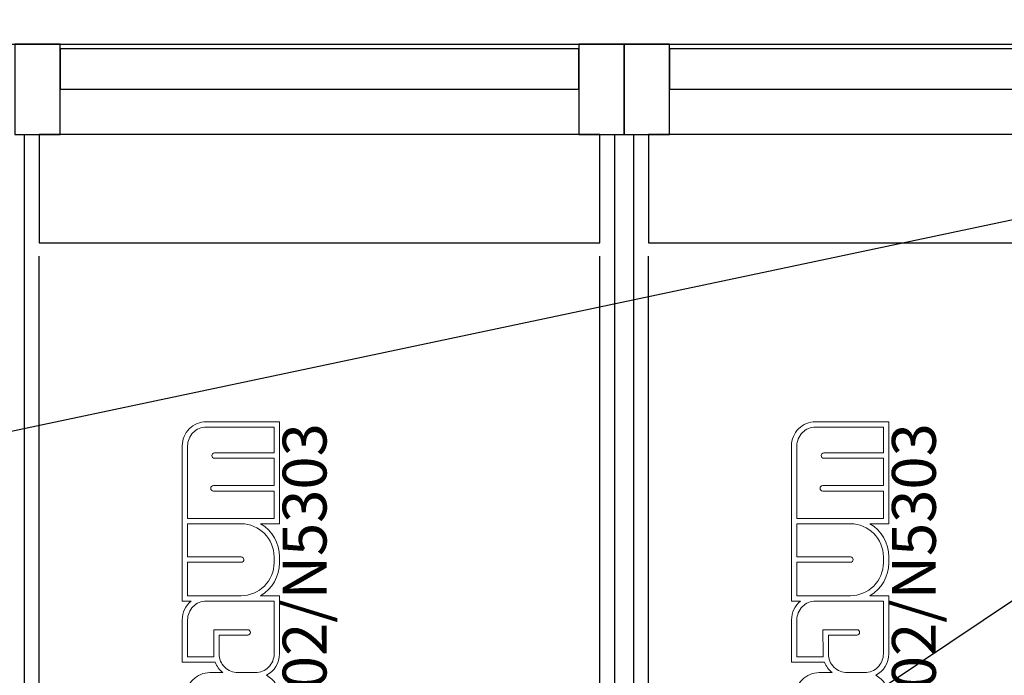
# Model space of a CAD drawing. Units: inches. Extents: x -66032 to 94645, y -73061 to 1745.
# Drawn here: x -43396 to -39356, y -18049 to -15358 of the extents above; entities that cross this region are included whole.
import ezdxf

# ---------------------------------------------------------------- set-up
doc = ezdxf.new("R2010")
doc.units = ezdxf.units.IN
doc.header["$MEASUREMENT"] = 0
doc.layers.add('01 Nussbaum', color=7, linetype='Continuous')
doc.styles.add('ГОСТ 2.304', font='CS_Gost2304.shx')

# ---------------------------------------------------------------- blocks, each defined once
blk = doc.blocks.new('A$C334D22E0')
at = {"layer": '01 Nussbaum', "ltscale": 200}
for points in [[(185.6, 0), (0, 0), (0, -370.5), (185.6, -370.5)], [(2500, 0), (2314.4, 0), (2314.4, -370.5), (2500, -370.5)], [(2685.6, 0), (2500, 0), (2500, -370.5), (2685.6, -370.5)], [(2314.4, -20), (185.6, -20), (185.6, -185.3), (2314.4, -185.3)], [(4814.4, -20), (2685.6, -20), (2685.6, -185.3), (4814.4, -185.3)], [(40, -370.5), (185.6, -370.5), (185.6, -185.3), (2314.4, -185.3), (2314.4, -370.5), (2460, -370.5), (2460, -5500), (40, -5500)], [(2540, -370.5), (2685.6, -370.5), (2685.6, -185.3), (4814.4, -185.3), (4814.4, -370.5), (4960, -370.5), (4960, -5500), (2540, -5500)], [(2400, -370.5), (100, -370.5), (100, -816.1), (2400, -816.1)], [(4900, -370.5), (2600, -370.5), (2600, -816.1), (4900, -816.1)]]:
    blk.add_lwpolyline(points, close=True, dxfattribs=at)
for points in [[(100, -5500), (100, -870.5)], [(2400, -5500), (2400, -870.5)], [(2600, -5500), (2600, -870.5)]]:
    blk.add_lwpolyline(points, dxfattribs=at)
at = {"layer": '01 Nussbaum', "color": 145, "lineweight": 15}
for points, knots in [([(723.7, -3474.4), (723.7, -3474.4), (686.9, -3474.4), (686.9, -3474.4), (686.9, -3474.4), (686.9, -3474.4), (686.9, -3791.6), (686.9, -3791.6), (686.9, -3791.6), (637, -3810.4), (603.9, -3858.2), (603.9, -3911.6), (603.9, -3911.6), (603.9, -3911.6), (603.9, -3911.6), (603.9, -3911.6), (603.9, -3911.6), (603.9, -3911.6), (603.9, -4223.8), (603.9, -4223.8), (603.9, -4223.8), (603.9, -4223.8), (765.4, -4223.8), (765.4, -4223.8), (765.4, -4223.8), (765.4, -4223.8), (765.4, -4152.4), (765.4, -4152.4), (765.4, -4152.4), (765.4, -4152.4), (1085.9, -4152.4), (1085.9, -4152.4), (1085.9, -4152.4), (1085.9, -4152.4), (1085.9, -3783.3), (1085.9, -3783.3), (1085.9, -3783.3), (1085.9, -3783.3), (1008.5, -3783.3), (1008.5, -3783.3), (1008.5, -3783.3), (1056.5, -3754.9), (1085.9, -3703.4), (1085.9, -3647.7), (1085.9, -3647.7), (1085.9, -3647.7), (1085.9, -3632.1), (1085.9, -3632.1), (1085.9, -3632.1), (1085.9, -3576.4), (1056.5, -3524.8), (1008.5, -3496.4), (1008.5, -3496.4), (1008.5, -3496.4), (1085.9, -3496.4), (1085.9, -3496.4), (1085.9, -3496.4), (1085.9, -3496.4), (1085.9, -3279.5), (1085.9, -3279.5), (1085.9, -3279.5), (1085.9, -3249.6), (1072.3, -3221.3), (1049.1, -3202.5), (1049.1, -3202.5), (1049.1, -3202.5), (1085.9, -3202.5), (1085.9, -3202.5), (1085.9, -3202.5), (1085.9, -3202.5), (1085.9, -2988.9), (1085.9, -2988.9), (1085.9, -2988.9), (1085.9, -2959), (1072.3, -2930.7), (1049.1, -2911.9), (1049.1, -2911.9), (1049.1, -2911.9), (1085.9, -2911.9), (1085.9, -2911.9), (1085.9, -2911.9), (1085.9, -2911.9), (1085.9, -2678.4), (1085.9, -2678.4), (1085.9, -2678.4), (1085.9, -2641.3), (1065.2, -2607.4), (1032.2, -2590.4), (1032.2, -2590.4), (1065.2, -2573.4), (1085.9, -2539.5), (1085.9, -2502.4), (1085.9, -2502.4), (1085.9, -2502.4), (1085.9, -2263.9), (1085.9, -2263.9), (1085.9, -2263.9), (1085.9, -2263.9), (1008.5, -2263.9), (1008.5, -2263.9), (1008.5, -2263.9), (1056.5, -2235.5), (1085.9, -2184), (1085.9, -2128.3), (1085.9, -2128.3), (1085.9, -2128.3), (1085.9, -2104.4), (1085.9, -2104.4), (1085.9, -2104.4), (1085.9, -2048.7), (1056.5, -1997.1), (1008.5, -1968.7), (1008.5, -1968.7), (1008.5, -1968.7), (1085.9, -1968.7), (1085.9, -1968.7), (1085.9, -1968.7), (1085.9, -1968.7), (1085.9, -1549.9), (1085.9, -1549.9), (1085.9, -1549.9), (1085.9, -1549.9), (785.9, -1549.9), (785.9, -1549.9), (785.9, -1549.9), (759.6, -1549.9), (734.5, -1560.3), (715.9, -1578.9), (715.9, -1578.9), (697.3, -1597.4), (686.9, -1622.6), (686.9, -1648.9), (686.9, -1648.9), (686.9, -1648.9), (686.9, -2285.9), (686.9, -2285.9), (686.9, -2285.9), (686.9, -2285.9), (723.7, -2285.9), (723.7, -2285.9), (723.7, -2285.9), (700.4, -2304.7), (686.9, -2333), (686.9, -2362.9), (686.9, -2362.9), (686.9, -2362.9), (686.9, -2536.6), (686.9, -2536.6), (686.9, -2536.6), (686.9, -2536.6), (822.5, -2536.6), (822.5, -2536.6), (822.5, -2536.6), (828.7, -2553.4), (839.3, -2568.2), (853.2, -2579.4), (853.2, -2579.4), (853.2, -2579.4), (800.6, -2579.4), (800.6, -2579.4), (800.6, -2579.4), (774.4, -2579.4), (749.2, -2589.8), (730.7, -2608.4), (730.7, -2608.4), (712.1, -2627), (701.7, -2652.1), (701.7, -2678.4), (701.7, -2678.4), (701.7, -2678.4), (701.7, -2738.8), (701.7, -2738.8), (701.7, -2738.8), (701.7, -2738.8), (582.9, -2738.8), (582.9, -2738.8), (582.9, -2738.8), (582.9, -2738.8), (582.9, -2911.9), (582.9, -2911.9), (582.9, -2911.9), (582.9, -2911.9), (857.8, -2911.9), (857.8, -2911.9), (857.8, -2911.9), (845.4, -2922), (835.5, -2935), (829.2, -2949.7), (829.2, -2949.7), (829.2, -2949.7), (686.9, -2949.7), (686.9, -2949.7), (686.9, -2949.7), (686.9, -2949.7), (686.9, -3103.6), (686.9, -3103.6), (686.9, -3103.6), (686.9, -3129.8), (697.3, -3155), (715.9, -3173.5), (715.9, -3173.5), (734.5, -3192.1), (759.6, -3202.5), (785.9, -3202.5), (785.9, -3202.5), (785.9, -3202.5), (853.2, -3202.5), (853.2, -3202.5), (853.2, -3202.5), (840.3, -3213), (830.2, -3226.6), (823.8, -3242), (823.8, -3242), (823.8, -3242), (686.9, -3242), (686.9, -3242), (686.9, -3242), (686.9, -3242), (686.9, -3397.5), (686.9, -3397.5), (686.9, -3397.5), (686.9, -3427.4), (700.4, -3455.7), (723.7, -3474.4)], [0, 0, 0, 0, 0.017544, 0.017544, 0.017544, 0.017544, 0.035088, 0.035088, 0.035088, 0.035088, 0.052632, 0.052632, 0.052632, 0.052632, 0.070175, 0.070175, 0.070175, 0.070175, 0.087719, 0.087719, 0.087719, 0.087719, 0.105263, 0.105263, 0.105263, 0.105263, 0.122807, 0.122807, 0.122807, 0.122807, 0.140351, 0.140351, 0.140351, 0.140351, 0.157895, 0.157895, 0.157895, 0.157895, 0.175439, 0.175439, 0.175439, 0.175439, 0.192982, 0.192982, 0.192982, 0.192982, 0.210526, 0.210526, 0.210526, 0.210526, 0.22807, 0.22807, 0.22807, 0.22807, 0.245614, 0.245614, 0.245614, 0.245614, 0.263158, 0.263158, 0.263158, 0.263158, 0.280702, 0.280702, 0.280702, 0.280702, 0.298246, 0.298246, 0.298246, 0.298246, 0.315789, 0.315789, 0.315789, 0.315789, 0.333333, 0.333333, 0.333333, 0.333333, 0.350877, 0.350877, 0.350877, 0.350877, 0.368421, 0.368421, 0.368421, 0.368421, 0.385965, 0.385965, 0.385965, 0.385965, 0.403509, 0.403509, 0.403509, 0.403509, 0.421053, 0.421053, 0.421053, 0.421053, 0.438596, 0.438596, 0.438596, 0.438597, 0.45614, 0.45614, 0.45614, 0.45614, 0.473684, 0.473684, 0.473684, 0.473684, 0.491228, 0.491228, 0.491228, 0.491228, 0.508772, 0.508772, 0.508772, 0.508772, 0.526316, 0.526316, 0.526316, 0.526316, 0.54386, 0.54386, 0.54386, 0.54386, 0.561404, 0.561404, 0.561404, 0.561404, 0.578947, 0.578947, 0.578947, 0.578947, 0.596491, 0.596491, 0.596491, 0.596491, 0.614035, 0.614035, 0.614035, 0.614035, 0.631579, 0.631579, 0.631579, 0.631579, 0.649123, 0.649123, 0.649123, 0.649123, 0.666667, 0.666667, 0.666667, 0.666667, 0.684211, 0.684211, 0.684211, 0.684211, 0.701754, 0.701754, 0.701754, 0.701754, 0.719298, 0.719298, 0.719298, 0.719298, 0.736842, 0.736842, 0.736842, 0.736842, 0.754386, 0.754386, 0.754386, 0.754386, 0.77193, 0.77193, 0.77193, 0.77193, 0.789474, 0.789474, 0.789474, 0.789474, 0.807018, 0.807018, 0.807018, 0.807018, 0.824561, 0.824561, 0.824561, 0.824561, 0.842105, 0.842105, 0.842105, 0.842105, 0.859649, 0.859649, 0.859649, 0.859649, 0.877193, 0.877193, 0.877193, 0.877193, 0.894737, 0.894737, 0.894737, 0.894737, 0.912281, 0.912281, 0.912281, 0.912281, 0.929825, 0.929825, 0.929825, 0.929825, 0.947368, 0.947368, 0.947368, 0.947368, 0.964912, 0.964912, 0.964912, 0.964912, 1, 1, 1, 1]), ([(1063.9, -1946.8), (1063.9, -1946.8), (708.9, -1946.8), (708.9, -1946.8), (708.9, -1946.8), (708.9, -1946.8), (708.9, -1648.9), (708.9, -1648.9), (708.9, -1648.9), (708.9, -1628.4), (717, -1608.9), (731.5, -1594.4), (731.5, -1594.4), (745.9, -1580), (765.5, -1571.9), (785.9, -1571.9), (785.9, -1571.9), (785.9, -1571.9), (1063.9, -1571.9), (1063.9, -1571.9), (1063.9, -1571.9), (1063.9, -1571.9), (1063.9, -1677.7), (1063.9, -1677.7), (1063.9, -1677.7), (1063.9, -1677.7), (819.4, -1677.7), (819.4, -1677.7), (819.4, -1677.7), (816.5, -1677.7), (813.7, -1678.9), (811.6, -1681), (811.6, -1681), (809.5, -1683), (808.4, -1685.8), (808.4, -1688.7), (808.4, -1688.7), (808.4, -1691.7), (809.5, -1694.5), (811.6, -1696.5), (811.6, -1696.5), (813.7, -1698.6), (816.5, -1699.7), (819.4, -1699.7), (819.4, -1699.7), (819.4, -1699.7), (1063.9, -1699.7), (1063.9, -1699.7), (1063.9, -1699.7), (1063.9, -1699.7), (1063.9, -1812.2), (1063.9, -1812.2), (1063.9, -1812.2), (1063.9, -1812.2), (814.8, -1812.2), (814.8, -1812.2), (814.8, -1812.2), (811.8, -1812.2), (809, -1813.4), (807, -1815.5), (807, -1815.5), (804.9, -1817.5), (803.8, -1820.3), (803.8, -1823.2), (803.8, -1823.2), (803.8, -1826.2), (804.9, -1829), (807, -1831), (807, -1831), (809, -1833.1), (811.8, -1834.2), (814.8, -1834.2), (814.8, -1834.2), (814.8, -1834.2), (1063.9, -1834.2), (1063.9, -1834.2), (1063.9, -1834.2), (1063.9, -1834.2), (1063.9, -1946.8), (1063.9, -1946.8)], [0, 0, 0, 0, 0.047619, 0.047619, 0.047619, 0.047619, 0.095238, 0.095238, 0.095238, 0.095238, 0.142857, 0.142857, 0.142857, 0.142857, 0.190476, 0.190476, 0.190476, 0.190476, 0.238095, 0.238095, 0.238095, 0.238095, 0.285714, 0.285714, 0.285714, 0.285714, 0.333333, 0.333333, 0.333333, 0.333333, 0.380952, 0.380952, 0.380952, 0.380952, 0.428571, 0.428571, 0.428571, 0.428571, 0.47619, 0.47619, 0.47619, 0.47619, 0.52381, 0.52381, 0.52381, 0.52381, 0.571429, 0.571429, 0.571429, 0.571429, 0.619048, 0.619048, 0.619048, 0.619048, 0.666667, 0.666667, 0.666667, 0.666667, 0.714286, 0.714286, 0.714286, 0.714286, 0.761905, 0.761905, 0.761905, 0.761905, 0.809524, 0.809524, 0.809524, 0.809524, 0.857143, 0.857143, 0.857143, 0.857143, 0.904762, 0.904762, 0.904762, 0.904762, 1, 1, 1, 1]), ([(3223.7, -3474.4), (3223.7, -3474.4), (3186.9, -3474.4), (3186.9, -3474.4), (3186.9, -3474.4), (3186.9, -3474.4), (3186.9, -3791.6), (3186.9, -3791.6), (3186.9, -3791.6), (3137, -3810.4), (3103.9, -3858.2), (3103.9, -3911.6), (3103.9, -3911.6), (3103.9, -3911.6), (3103.9, -3911.6), (3103.9, -3911.6), (3103.9, -3911.6), (3103.9, -3911.6), (3103.9, -4223.8), (3103.9, -4223.8), (3103.9, -4223.8), (3103.9, -4223.8), (3265.4, -4223.8), (3265.4, -4223.8), (3265.4, -4223.8), (3265.4, -4223.8), (3265.4, -4152.4), (3265.4, -4152.4), (3265.4, -4152.4), (3265.4, -4152.4), (3585.9, -4152.4), (3585.9, -4152.4), (3585.9, -4152.4), (3585.9, -4152.4), (3585.9, -3783.3), (3585.9, -3783.3), (3585.9, -3783.3), (3585.9, -3783.3), (3508.5, -3783.3), (3508.5, -3783.3), (3508.5, -3783.3), (3556.5, -3754.9), (3585.9, -3703.4), (3585.9, -3647.7), (3585.9, -3647.7), (3585.9, -3647.7), (3585.9, -3632.1), (3585.9, -3632.1), (3585.9, -3632.1), (3585.9, -3576.4), (3556.5, -3524.8), (3508.5, -3496.4), (3508.5, -3496.4), (3508.5, -3496.4), (3585.9, -3496.4), (3585.9, -3496.4), (3585.9, -3496.4), (3585.9, -3496.4), (3585.9, -3279.5), (3585.9, -3279.5), (3585.9, -3279.5), (3585.9, -3249.6), (3572.3, -3221.3), (3549.1, -3202.5), (3549.1, -3202.5), (3549.1, -3202.5), (3585.9, -3202.5), (3585.9, -3202.5), (3585.9, -3202.5), (3585.9, -3202.5), (3585.9, -2988.9), (3585.9, -2988.9), (3585.9, -2988.9), (3585.9, -2959), (3572.3, -2930.7), (3549.1, -2911.9), (3549.1, -2911.9), (3549.1, -2911.9), (3585.9, -2911.9), (3585.9, -2911.9), (3585.9, -2911.9), (3585.9, -2911.9), (3585.9, -2678.4), (3585.9, -2678.4), (3585.9, -2678.4), (3585.9, -2641.3), (3565.2, -2607.4), (3532.2, -2590.4), (3532.2, -2590.4), (3565.2, -2573.4), (3585.9, -2539.5), (3585.9, -2502.4), (3585.9, -2502.4), (3585.9, -2502.4), (3585.9, -2263.9), (3585.9, -2263.9), (3585.9, -2263.9), (3585.9, -2263.9), (3508.5, -2263.9), (3508.5, -2263.9), (3508.5, -2263.9), (3556.5, -2235.5), (3585.9, -2184), (3585.9, -2128.3), (3585.9, -2128.3), (3585.9, -2128.3), (3585.9, -2104.4), (3585.9, -2104.4), (3585.9, -2104.4), (3585.9, -2048.7), (3556.5, -1997.1), (3508.5, -1968.7), (3508.5, -1968.7), (3508.5, -1968.7), (3585.9, -1968.7), (3585.9, -1968.7), (3585.9, -1968.7), (3585.9, -1968.7), (3585.9, -1549.9), (3585.9, -1549.9), (3585.9, -1549.9), (3585.9, -1549.9), (3285.9, -1549.9), (3285.9, -1549.9), (3285.9, -1549.9), (3259.6, -1549.9), (3234.5, -1560.3), (3215.9, -1578.9), (3215.9, -1578.9), (3197.3, -1597.4), (3186.9, -1622.6), (3186.9, -1648.9), (3186.9, -1648.9), (3186.9, -1648.9), (3186.9, -2285.9), (3186.9, -2285.9), (3186.9, -2285.9), (3186.9, -2285.9), (3223.7, -2285.9), (3223.7, -2285.9), (3223.7, -2285.9), (3200.4, -2304.7), (3186.9, -2333), (3186.9, -2362.9), (3186.9, -2362.9), (3186.9, -2362.9), (3186.9, -2536.6), (3186.9, -2536.6), (3186.9, -2536.6), (3186.9, -2536.6), (3322.5, -2536.6), (3322.5, -2536.6), (3322.5, -2536.6), (3328.7, -2553.4), (3339.3, -2568.2), (3353.2, -2579.4), (3353.2, -2579.4), (3353.2, -2579.4), (3300.6, -2579.4), (3300.6, -2579.4), (3300.6, -2579.4), (3274.4, -2579.4), (3249.2, -2589.8), (3230.7, -2608.4), (3230.7, -2608.4), (3212.1, -2627), (3201.7, -2652.1), (3201.7, -2678.4), (3201.7, -2678.4), (3201.7, -2678.4), (3201.7, -2738.8), (3201.7, -2738.8), (3201.7, -2738.8), (3201.7, -2738.8), (3082.9, -2738.8), (3082.9, -2738.8), (3082.9, -2738.8), (3082.9, -2738.8), (3082.9, -2911.9), (3082.9, -2911.9), (3082.9, -2911.9), (3082.9, -2911.9), (3357.8, -2911.9), (3357.8, -2911.9), (3357.8, -2911.9), (3345.4, -2922), (3335.5, -2935), (3329.2, -2949.7), (3329.2, -2949.7), (3329.2, -2949.7), (3186.9, -2949.7), (3186.9, -2949.7), (3186.9, -2949.7), (3186.9, -2949.7), (3186.9, -3103.6), (3186.9, -3103.6), (3186.9, -3103.6), (3186.9, -3129.8), (3197.3, -3155), (3215.9, -3173.5), (3215.9, -3173.5), (3234.5, -3192.1), (3259.6, -3202.5), (3285.9, -3202.5), (3285.9, -3202.5), (3285.9, -3202.5), (3353.2, -3202.5), (3353.2, -3202.5), (3353.2, -3202.5), (3340.3, -3213), (3330.2, -3226.6), (3323.8, -3242), (3323.8, -3242), (3323.8, -3242), (3186.9, -3242), (3186.9, -3242), (3186.9, -3242), (3186.9, -3242), (3186.9, -3397.5), (3186.9, -3397.5), (3186.9, -3397.5), (3186.9, -3427.4), (3200.4, -3455.7), (3223.7, -3474.4)], [0, 0, 0, 0, 0.017544, 0.017544, 0.017544, 0.017544, 0.035088, 0.035088, 0.035088, 0.035088, 0.052632, 0.052632, 0.052632, 0.052632, 0.070175, 0.070175, 0.070175, 0.070175, 0.087719, 0.087719, 0.087719, 0.087719, 0.105263, 0.105263, 0.105263, 0.105263, 0.122807, 0.122807, 0.122807, 0.122807, 0.140351, 0.140351, 0.140351, 0.140351, 0.157895, 0.157895, 0.157895, 0.157895, 0.175439, 0.175439, 0.175439, 0.175439, 0.192982, 0.192982, 0.192982, 0.192982, 0.210526, 0.210526, 0.210526, 0.210526, 0.22807, 0.22807, 0.22807, 0.22807, 0.245614, 0.245614, 0.245614, 0.245614, 0.263158, 0.263158, 0.263158, 0.263158, 0.280702, 0.280702, 0.280702, 0.280702, 0.298246, 0.298246, 0.298246, 0.298246, 0.315789, 0.315789, 0.315789, 0.315789, 0.333333, 0.333333, 0.333333, 0.333333, 0.350877, 0.350877, 0.350877, 0.350877, 0.368421, 0.368421, 0.368421, 0.368421, 0.385965, 0.385965, 0.385965, 0.385965, 0.403509, 0.403509, 0.403509, 0.403509, 0.421053, 0.421053, 0.421053, 0.421053, 0.438596, 0.438596, 0.438596, 0.438597, 0.45614, 0.45614, 0.45614, 0.45614, 0.473684, 0.473684, 0.473684, 0.473684, 0.491228, 0.491228, 0.491228, 0.491228, 0.508772, 0.508772, 0.508772, 0.508772, 0.526316, 0.526316, 0.526316, 0.526316, 0.54386, 0.54386, 0.54386, 0.54386, 0.561404, 0.561404, 0.561404, 0.561404, 0.578947, 0.578947, 0.578947, 0.578947, 0.596491, 0.596491, 0.596491, 0.596491, 0.614035, 0.614035, 0.614035, 0.614035, 0.631579, 0.631579, 0.631579, 0.631579, 0.649123, 0.649123, 0.649123, 0.649123, 0.666667, 0.666667, 0.666667, 0.666667, 0.684211, 0.684211, 0.684211, 0.684211, 0.701754, 0.701754, 0.701754, 0.701754, 0.719298, 0.719298, 0.719298, 0.719298, 0.736842, 0.736842, 0.736842, 0.736842, 0.754386, 0.754386, 0.754386, 0.754386, 0.77193, 0.77193, 0.77193, 0.77193, 0.789474, 0.789474, 0.789474, 0.789474, 0.807018, 0.807018, 0.807018, 0.807018, 0.824561, 0.824561, 0.824561, 0.824561, 0.842105, 0.842105, 0.842105, 0.842105, 0.859649, 0.859649, 0.859649, 0.859649, 0.877193, 0.877193, 0.877193, 0.877193, 0.894737, 0.894737, 0.894737, 0.894737, 0.912281, 0.912281, 0.912281, 0.912281, 0.929825, 0.929825, 0.929825, 0.929825, 0.947368, 0.947368, 0.947368, 0.947368, 0.964912, 0.964912, 0.964912, 0.964912, 1, 1, 1, 1]), ([(3563.9, -1946.8), (3563.9, -1946.8), (3208.9, -1946.8), (3208.9, -1946.8), (3208.9, -1946.8), (3208.9, -1946.8), (3208.9, -1648.9), (3208.9, -1648.9), (3208.9, -1648.9), (3208.9, -1628.4), (3217, -1608.9), (3231.5, -1594.4), (3231.5, -1594.4), (3245.9, -1580), (3265.5, -1571.9), (3285.9, -1571.9), (3285.9, -1571.9), (3285.9, -1571.9), (3563.9, -1571.9), (3563.9, -1571.9), (3563.9, -1571.9), (3563.9, -1571.9), (3563.9, -1677.7), (3563.9, -1677.7), (3563.9, -1677.7), (3563.9, -1677.7), (3319.4, -1677.7), (3319.4, -1677.7), (3319.4, -1677.7), (3316.5, -1677.7), (3313.7, -1678.9), (3311.6, -1681), (3311.6, -1681), (3309.5, -1683), (3308.4, -1685.8), (3308.4, -1688.7), (3308.4, -1688.7), (3308.4, -1691.7), (3309.5, -1694.5), (3311.6, -1696.5), (3311.6, -1696.5), (3313.7, -1698.6), (3316.5, -1699.7), (3319.4, -1699.7), (3319.4, -1699.7), (3319.4, -1699.7), (3563.9, -1699.7), (3563.9, -1699.7), (3563.9, -1699.7), (3563.9, -1699.7), (3563.9, -1812.2), (3563.9, -1812.2), (3563.9, -1812.2), (3563.9, -1812.2), (3314.8, -1812.2), (3314.8, -1812.2), (3314.8, -1812.2), (3311.8, -1812.2), (3309, -1813.4), (3307, -1815.5), (3307, -1815.5), (3304.9, -1817.5), (3303.8, -1820.3), (3303.8, -1823.2), (3303.8, -1823.2), (3303.8, -1826.2), (3304.9, -1829), (3307, -1831), (3307, -1831), (3309, -1833.1), (3311.8, -1834.2), (3314.8, -1834.2), (3314.8, -1834.2), (3314.8, -1834.2), (3563.9, -1834.2), (3563.9, -1834.2), (3563.9, -1834.2), (3563.9, -1834.2), (3563.9, -1946.8), (3563.9, -1946.8)], [0, 0, 0, 0, 0.047619, 0.047619, 0.047619, 0.047619, 0.095238, 0.095238, 0.095238, 0.095238, 0.142857, 0.142857, 0.142857, 0.142857, 0.190476, 0.190476, 0.190476, 0.190476, 0.238095, 0.238095, 0.238095, 0.238095, 0.285714, 0.285714, 0.285714, 0.285714, 0.333333, 0.333333, 0.333333, 0.333333, 0.380952, 0.380952, 0.380952, 0.380952, 0.428571, 0.428571, 0.428571, 0.428571, 0.47619, 0.47619, 0.47619, 0.47619, 0.52381, 0.52381, 0.52381, 0.52381, 0.571429, 0.571429, 0.571429, 0.571429, 0.619048, 0.619048, 0.619048, 0.619048, 0.666667, 0.666667, 0.666667, 0.666667, 0.714286, 0.714286, 0.714286, 0.714286, 0.761905, 0.761905, 0.761905, 0.761905, 0.809524, 0.809524, 0.809524, 0.809524, 0.857143, 0.857143, 0.857143, 0.857143, 0.904762, 0.904762, 0.904762, 0.904762, 1, 1, 1, 1]), ([(928.2, -2263.9), (928.2, -2263.9), (708.9, -2263.9), (708.9, -2263.9), (708.9, -2263.9), (708.9, -2263.9), (708.9, -2126.5), (708.9, -2126.5), (708.9, -2126.5), (708.9, -2126.5), (928.9, -2126.5), (928.9, -2126.5), (928.9, -2126.5), (931.8, -2126.5), (934.6, -2125.3), (936.6, -2123.3), (936.6, -2123.3), (938.7, -2121.2), (939.8, -2118.4), (939.8, -2115.5), (939.8, -2115.5), (939.8, -2109.4), (934.9, -2104.5), (928.9, -2104.5), (928.9, -2104.5), (928.9, -2104.5), (708.9, -2104.5), (708.9, -2104.5), (708.9, -2104.5), (708.9, -2104.5), (708.9, -1968.7), (708.9, -1968.7), (708.9, -1968.7), (708.9, -1968.7), (928.2, -1968.7), (928.2, -1968.7), (928.2, -1968.7), (1003.1, -1968.7), (1063.9, -2029.5), (1063.9, -2104.4), (1063.9, -2104.4), (1063.9, -2104.4), (1063.9, -2128.3), (1063.9, -2128.3), (1063.9, -2128.3), (1063.9, -2164.3), (1049.6, -2198.8), (1024.1, -2224.2), (1024.1, -2224.2), (998.7, -2249.6), (964.2, -2263.9), (928.2, -2263.9)], [0, 0, 0, 0, 0.071429, 0.071429, 0.071429, 0.071429, 0.142857, 0.142857, 0.142857, 0.142857, 0.214286, 0.214286, 0.214286, 0.214286, 0.285714, 0.285714, 0.285714, 0.285714, 0.357143, 0.357143, 0.357143, 0.357143, 0.428571, 0.428571, 0.428571, 0.428571, 0.5, 0.5, 0.5, 0.5, 0.571429, 0.571429, 0.571429, 0.571429, 0.642857, 0.642857, 0.642857, 0.642857, 0.714286, 0.714286, 0.714286, 0.714286, 0.785714, 0.785714, 0.785714, 0.785714, 0.857143, 0.857143, 0.857143, 0.857143, 1, 1, 1, 1]), ([(3428.2, -2263.9), (3428.2, -2263.9), (3208.9, -2263.9), (3208.9, -2263.9), (3208.9, -2263.9), (3208.9, -2263.9), (3208.9, -2126.5), (3208.9, -2126.5), (3208.9, -2126.5), (3208.9, -2126.5), (3428.9, -2126.5), (3428.9, -2126.5), (3428.9, -2126.5), (3431.8, -2126.5), (3434.6, -2125.3), (3436.6, -2123.3), (3436.6, -2123.3), (3438.7, -2121.2), (3439.8, -2118.4), (3439.8, -2115.5), (3439.8, -2115.5), (3439.8, -2109.4), (3434.9, -2104.5), (3428.9, -2104.5), (3428.9, -2104.5), (3428.9, -2104.5), (3208.9, -2104.5), (3208.9, -2104.5), (3208.9, -2104.5), (3208.9, -2104.5), (3208.9, -1968.7), (3208.9, -1968.7), (3208.9, -1968.7), (3208.9, -1968.7), (3428.2, -1968.7), (3428.2, -1968.7), (3428.2, -1968.7), (3503.1, -1968.7), (3563.9, -2029.5), (3563.9, -2104.4), (3563.9, -2104.4), (3563.9, -2104.4), (3563.9, -2128.3), (3563.9, -2128.3), (3563.9, -2128.3), (3563.9, -2164.3), (3549.6, -2198.8), (3524.1, -2224.2), (3524.1, -2224.2), (3498.7, -2249.6), (3464.2, -2263.9), (3428.2, -2263.9)], [0, 0, 0, 0, 0.071429, 0.071429, 0.071429, 0.071429, 0.142857, 0.142857, 0.142857, 0.142857, 0.214286, 0.214286, 0.214286, 0.214286, 0.285714, 0.285714, 0.285714, 0.285714, 0.357143, 0.357143, 0.357143, 0.357143, 0.428571, 0.428571, 0.428571, 0.428571, 0.5, 0.5, 0.5, 0.5, 0.571429, 0.571429, 0.571429, 0.571429, 0.642857, 0.642857, 0.642857, 0.642857, 0.714286, 0.714286, 0.714286, 0.714286, 0.785714, 0.785714, 0.785714, 0.785714, 0.857143, 0.857143, 0.857143, 0.857143, 1, 1, 1, 1]), ([(817.2, -2514.7), (817.2, -2514.7), (708.9, -2514.7), (708.9, -2514.7), (708.9, -2514.7), (708.9, -2514.7), (708.9, -2362.9), (708.9, -2362.9), (708.9, -2362.9), (708.9, -2342.5), (717, -2322.9), (731.5, -2308.5), (731.5, -2308.5), (745.9, -2294), (765.5, -2285.9), (785.9, -2285.9), (785.9, -2285.9), (785.9, -2285.9), (1063.9, -2285.9), (1063.9, -2285.9), (1063.9, -2285.9), (1063.9, -2285.9), (1063.9, -2502.4), (1063.9, -2502.4), (1063.9, -2502.4), (1063.9, -2522.9), (1055.8, -2542.4), (1041.3, -2556.9), (1041.3, -2556.9), (1026.9, -2571.3), (1007.3, -2579.4), (986.9, -2579.4), (986.9, -2579.4), (986.9, -2579.4), (915.4, -2579.4), (915.4, -2579.4), (915.4, -2579.4), (895, -2579.4), (875.4, -2571.3), (861, -2556.9), (861, -2556.9), (846.5, -2542.4), (838.4, -2522.8), (838.4, -2502.4), (838.4, -2502.4), (838.4, -2502.4), (838.1, -2425.4), (838.1, -2425.4), (838.1, -2425.4), (838.1, -2425.4), (955.4, -2425.4), (955.4, -2425.4), (955.4, -2425.4), (958.3, -2425.4), (961.1, -2424.2), (963.1, -2422.2), (963.1, -2422.2), (965.2, -2420.1), (966.4, -2417.3), (966.4, -2414.4), (966.4, -2414.4), (966.4, -2408.3), (961.4, -2403.4), (955.4, -2403.4), (955.4, -2403.4), (955.4, -2403.4), (816, -2403.4), (816, -2403.4), (816, -2403.4), (816, -2403.4), (816.4, -2502.4), (816.4, -2502.4), (816.4, -2502.4), (816.4, -2502.5), (816.4, -2502.5), (816.4, -2502.5), (816.4, -2502.5), (816.4, -2506.6), (816.7, -2510.6), (817.2, -2514.7)], [0, 0, 0, 0, 0.047619, 0.047619, 0.047619, 0.047619, 0.095238, 0.095238, 0.095238, 0.095238, 0.142857, 0.142857, 0.142857, 0.142857, 0.190476, 0.190476, 0.190476, 0.190476, 0.238095, 0.238095, 0.238095, 0.238095, 0.285714, 0.285714, 0.285714, 0.285714, 0.333333, 0.333333, 0.333333, 0.333333, 0.380952, 0.380952, 0.380952, 0.380952, 0.428571, 0.428571, 0.428571, 0.428571, 0.47619, 0.47619, 0.47619, 0.47619, 0.52381, 0.52381, 0.52381, 0.52381, 0.571429, 0.571429, 0.571429, 0.571429, 0.619048, 0.619048, 0.619048, 0.619048, 0.666667, 0.666667, 0.666667, 0.666667, 0.714286, 0.714286, 0.714286, 0.714286, 0.761905, 0.761905, 0.761905, 0.761905, 0.809524, 0.809524, 0.809524, 0.809524, 0.857143, 0.857143, 0.857143, 0.857143, 0.904762, 0.904762, 0.904762, 0.904762, 1, 1, 1, 1]), ([(3317.2, -2514.7), (3317.2, -2514.7), (3208.9, -2514.7), (3208.9, -2514.7), (3208.9, -2514.7), (3208.9, -2514.7), (3208.9, -2362.9), (3208.9, -2362.9), (3208.9, -2362.9), (3208.9, -2342.5), (3217, -2322.9), (3231.5, -2308.5), (3231.5, -2308.5), (3245.9, -2294), (3265.5, -2285.9), (3285.9, -2285.9), (3285.9, -2285.9), (3285.9, -2285.9), (3563.9, -2285.9), (3563.9, -2285.9), (3563.9, -2285.9), (3563.9, -2285.9), (3563.9, -2502.4), (3563.9, -2502.4), (3563.9, -2502.4), (3563.9, -2522.9), (3555.8, -2542.4), (3541.3, -2556.9), (3541.3, -2556.9), (3526.9, -2571.3), (3507.3, -2579.4), (3486.9, -2579.4), (3486.9, -2579.4), (3486.9, -2579.4), (3415.4, -2579.4), (3415.4, -2579.4), (3415.4, -2579.4), (3395, -2579.4), (3375.4, -2571.3), (3361, -2556.9), (3361, -2556.9), (3346.5, -2542.4), (3338.4, -2522.8), (3338.4, -2502.4), (3338.4, -2502.4), (3338.4, -2502.4), (3338.1, -2425.4), (3338.1, -2425.4), (3338.1, -2425.4), (3338.1, -2425.4), (3455.4, -2425.4), (3455.4, -2425.4), (3455.4, -2425.4), (3458.3, -2425.4), (3461.1, -2424.2), (3463.1, -2422.2), (3463.1, -2422.2), (3465.2, -2420.1), (3466.4, -2417.3), (3466.4, -2414.4), (3466.4, -2414.4), (3466.4, -2408.3), (3461.4, -2403.4), (3455.4, -2403.4), (3455.4, -2403.4), (3455.4, -2403.4), (3316, -2403.4), (3316, -2403.4), (3316, -2403.4), (3316, -2403.4), (3316.4, -2502.4), (3316.4, -2502.4), (3316.4, -2502.4), (3316.4, -2502.5), (3316.4, -2502.5), (3316.4, -2502.5), (3316.4, -2502.5), (3316.4, -2506.6), (3316.7, -2510.6), (3317.2, -2514.7)], [0, 0, 0, 0, 0.047619, 0.047619, 0.047619, 0.047619, 0.095238, 0.095238, 0.095238, 0.095238, 0.142857, 0.142857, 0.142857, 0.142857, 0.190476, 0.190476, 0.190476, 0.190476, 0.238095, 0.238095, 0.238095, 0.238095, 0.285714, 0.285714, 0.285714, 0.285714, 0.333333, 0.333333, 0.333333, 0.333333, 0.380952, 0.380952, 0.380952, 0.380952, 0.428571, 0.428571, 0.428571, 0.428571, 0.47619, 0.47619, 0.47619, 0.47619, 0.52381, 0.52381, 0.52381, 0.52381, 0.571429, 0.571429, 0.571429, 0.571429, 0.619048, 0.619048, 0.619048, 0.619048, 0.666667, 0.666667, 0.666667, 0.666667, 0.714286, 0.714286, 0.714286, 0.714286, 0.761905, 0.761905, 0.761905, 0.761905, 0.809524, 0.809524, 0.809524, 0.809524, 0.857143, 0.857143, 0.857143, 0.857143, 0.904762, 0.904762, 0.904762, 0.904762, 1, 1, 1, 1])]:
    blk.add_open_spline(points, degree=3, knots=knots, dxfattribs=at)
note = blk.add_mtext_dynamic_manual_height_columns('{\\fArial|b0|i0|c0|p34;\\H0.72x;\\C145;\\c12091700;PARKLINE N5\\fArial|b0|i0|c204|p34;2\\fArial|b0|i0|c0|p34;02\\fArial|b0|i0|c204|p34;/\\fArial|b0|i0|c0|p34;N5\\fArial|b0|i0|c204|p34;3\\fArial|b0|i0|c0|p34;0\\fArial|b0|i0|c204|p34;3\\fFrutiger LT 47 LightCn|b0|i0|c0|p32;\\H2.7778x; \\P}', width=3974.444, gutter_width=1250, heights=[280.6, 0], dxfattribs=dict(at, insert=(1098.9, -4299.3), char_height=250, attachment_point=1, rotation=90, style='ГОСТ 2.304'))
note = blk.add_mtext_dynamic_manual_height_columns('{\\fArial|b0|i0|c0|p34;\\H0.72x;\\C145;\\c12091700;PARKLINE N5\\fArial|b0|i0|c204|p34;2\\fArial|b0|i0|c0|p34;02\\fArial|b0|i0|c204|p34;/\\fArial|b0|i0|c0|p34;N5\\fArial|b0|i0|c204|p34;3\\fArial|b0|i0|c0|p34;0\\fArial|b0|i0|c204|p34;3\\fFrutiger LT 47 LightCn|b0|i0|c0|p32;\\H2.7778x; \\P}', width=3974.444, gutter_width=1250, heights=[280.6, 0], dxfattribs=dict(at, insert=(3598.9, -4299.3), char_height=250, attachment_point=1, rotation=90, style='ГОСТ 2.304'))

msp = doc.modelspace()

# ---------------------------------------------------------------- linework, layer by layer
at = {"layer": '01 Nussbaum', "lineweight": 30, "ltscale": 100}
msp.add_lwpolyline([(-59963.5, -15458.4), (-35516.3, -15458.4), (-35516.3, -15258.4), (-59963.5, -15258.4)], close=True, dxfattribs=at)
at = {"layer": '01 Nussbaum', "color": 3, "ltscale": 100}
msp.add_lwpolyline([(-59576.3, -20458.4), (-35916.3, -15458.4)], dxfattribs=at)
at = {"layer": '01 Nussbaum', "color": 6, "ltscale": 100}
msp.add_lwpolyline([(-43376.3, -20458.4), (-35916.3, -15458.4)], dxfattribs=at)

# ---------------------------------------------------------------- block references
at = {"layer": '01 Nussbaum', "ltscale": 100}
msp.add_blockref('A$C334D22E0', (-43416.3, -15458.4), dxfattribs=at)

doc.saveas('drawing.dxf')
